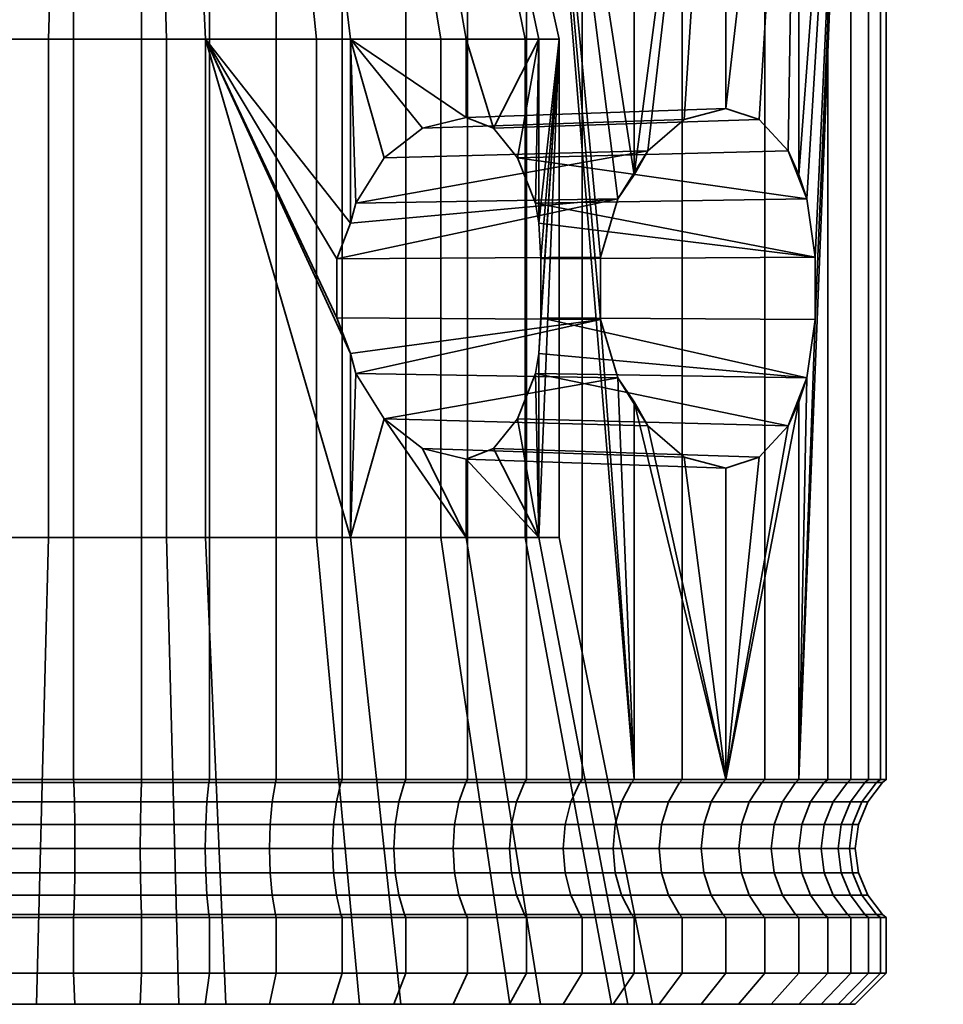
# Model space of a CAD drawing. Units: millimetres. Extents: x -250 to 250, y 28 to 528.
# Drawn here: x 116 to 145, y 28 to 59 of the extents above; entities that cross this region are included whole.
import ezdxf

# ---------------------------------------------------------------- set-up
doc = ezdxf.new("R2010")
doc.units = ezdxf.units.MM
doc.layers.add('kedersystem', color=4, linetype='Continuous', lineweight=35)

msp = doc.modelspace()

# ---------------------------------------------------------------- meshes
at = {"layer": 'kedersystem'}
mesh = msp.add_polyface(dxfattribs=at)
corners = [(133.719, 76.574, -48.582), (136.932, 76.574, -51.526), (137.327, 76.985, -51.164), (134.045, 76.985, -48.157), (139.585, 76.574, -54.984), (140.036, 76.985, -54.696), (141.597, 76.574, -58.849), (142.092, 76.985, -58.644), (133.726, 77.521, -58.716), (133.403, 78.021, -58.922), (134.825, 78.021, -61.654), (135.179, 77.521, -61.507), (142.907, 76.574, -63.005), (143.43, 76.985, -62.889), (135.751, 78.021, -64.592), (136.126, 77.521, -64.509), (143.476, 76.574, -67.326), (144.011, 76.985, -67.302), (136.153, 78.021, -67.645), (136.536, 77.521, -67.629), (143.286, 76.574, -71.679), (143.817, 76.985, -71.749), (136.019, 78.021, -70.722), (136.399, 77.521, -70.772), (142.343, 76.574, -75.934), (142.854, 76.985, -76.095), (135.352, 78.021, -73.729), (135.718, 77.521, -73.845), (140.675, 76.574, -79.96), (141.15, 76.985, -80.207), (134.173, 78.021, -76.575), (134.514, 77.521, -76.752), (138.334, 76.574, -83.635), (138.759, 76.985, -83.961), (132.518, 78.021, -79.173), (132.823, 77.521, -79.406), (135.39, 76.574, -86.848), (135.752, 76.985, -87.243), (131.932, 76.574, -89.501), (132.22, 76.985, -89.952), (140.675, 54.148, -79.96), (135.39, 54.148, -86.848), (138.334, 56.269, -83.635), (134.529, 78.021, -47.527), (137.913, 78.021, -50.628), (138.281, 79.226, -50.29), (134.833, 79.226, -47.131), (140.707, 78.021, -54.269), (141.128, 79.226, -54), (142.826, 78.021, -58.34), (143.287, 79.226, -58.149), (132.981, 79.226, -59.19), (134.363, 79.226, -61.845), (144.206, 78.021, -62.717), (144.694, 79.226, -62.609), (135.263, 79.226, -64.7), (144.805, 78.021, -67.268), (145.304, 79.226, -67.246), (135.654, 79.226, -67.667), (144.605, 78.021, -71.853), (145.1, 79.226, -71.918), (135.523, 79.226, -70.657), (143.611, 78.021, -76.334), (144.088, 79.226, -76.484), (134.876, 79.226, -73.579), (141.855, 78.021, -80.574), (142.298, 79.226, -80.805), (139.389, 78.021, -84.445), (136.288, 78.021, -87.829), (132.647, 78.021, -90.623)]
mesh.append_faces([[corners[k] for k in face] for face in [(0, 1, 2, 3), (1, 4, 5, 2), (4, 6, 7, 5), (8, 9, 10, 11), (6, 12, 13, 7), (11, 10, 14, 15), (12, 16, 17, 13), (15, 14, 18, 19), (16, 20, 21, 17), (19, 18, 22, 23), (20, 24, 25, 21), (23, 22, 26, 27), (24, 28, 29, 25), (27, 26, 30, 31), (28, 32, 33, 29), (31, 30, 34, 35), (32, 36, 37, 33), (36, 38, 39, 37), (43, 44, 45, 46), (3, 2, 44, 43), (44, 47, 48, 45), (2, 5, 47, 44), (47, 49, 50, 48), (5, 7, 49, 47), (51, 52, 10, 9), (49, 53, 54, 50), (7, 13, 53, 49), (52, 55, 14, 10), (53, 56, 57, 54), (13, 17, 56, 53), (55, 58, 18, 14), (56, 59, 60, 57), (17, 21, 59, 56), (58, 61, 22, 18), (59, 62, 63, 60), (21, 25, 62, 59), (61, 64, 26, 22), (62, 65, 66, 63), (25, 29, 65, 62), (29, 33, 67, 65), (33, 37, 68, 67), (37, 39, 69, 68)]])
mesh.append_faces([[corners[k] for k in face] for face in [(24, 40, 28), (28, 42, 32), (32, 41, 36)]], dxfattribs={"vtx0": -1})
mesh.append_faces([[corners[k] for k in face] for face in [(38, 36, 41)]], dxfattribs={"vtx2": -1})
mesh = msp.add_polyface(dxfattribs=at)
corners = [(108.933, 76.574, -45.319), (108.933, 34.735, -45.319), (113.089, 34.735, -44.009), (113.089, 76.574, -44.009), (117.41, 34.735, -43.44), (117.41, 76.574, -43.44), (119.59, 76.574, -93.392), (119.59, 34.735, -93.392), (115.237, 34.735, -93.202), (115.237, 76.574, -93.202), (110.982, 34.735, -92.259), (110.982, 76.574, -92.259), (106.956, 34.735, -90.591), (106.956, 76.574, -90.591), (110.709, 58.501, -56.187), (110.471, 51.319, -56.405), (110.05, 52.856, -56.79), (109.261, 54.105, -57.514), (106.996, 58.501, -59.589), (108.199, 54.916, -58.487), (106.996, 55.191, -59.589), (108.445, 66.717, -60.701), (111.69, 66.717, -57.727), (115.757, 66.717, -56.042), (115.362, 58.501, -54.26), (120.154, 66.717, -55.85), (120.393, 58.501, -54.04), (116.846, 66.717, -80.982), (112.648, 66.717, -79.658), (111.805, 58.501, -81.278), (116.607, 58.501, -82.792), (109.156, 66.717, -76.978), (107.809, 58.501, -78.212), (115.896, 67.444, -56.672), (112.037, 67.444, -58.27), (112.215, 67.501, -58.55), (115.968, 67.501, -56.995), (111.759, 67.029, -57.834), (115.784, 67.029, -56.167), (108.956, 67.444, -61.093), (109.219, 67.501, -61.295), (108.546, 67.029, -60.778), (107.027, 67.444, -64.799), (107.344, 67.501, -64.898), (106.413, 66.717, -64.605), (106.534, 67.029, -64.643), (107.386, 67.444, -73.019), (109.631, 67.444, -76.543), (109.875, 67.501, -76.319), (107.693, 67.501, -72.893), (106.791, 66.717, -73.266), (109.25, 67.029, -76.893), (106.908, 67.029, -73.217), (112.945, 67.444, -79.086), (113.099, 67.501, -78.792), (112.707, 67.029, -79.545), (116.93, 67.444, -80.343), (116.973, 67.501, -80.014), (116.862, 67.029, -80.855), (121.104, 67.444, -80.16), (121.032, 67.501, -79.837), (121.243, 66.717, -80.79), (121.216, 67.029, -80.665), (120.07, 67.444, -56.489), (120.027, 67.501, -56.818), (120.138, 67.029, -55.977), (115.833, 67.281, -56.385), (111.879, 67.281, -58.022), (108.723, 67.281, -60.914), (106.747, 67.281, -64.71), (107.115, 67.281, -73.132), (109.414, 67.281, -76.742), (112.81, 67.281, -79.347), (116.891, 67.281, -80.634), (121.167, 67.281, -80.447), (120.109, 67.281, -56.198)]
mesh.append_faces([[corners[k] for k in face] for face in [(0, 1, 2, 3), (3, 2, 4, 5), (6, 7, 8, 9), (9, 8, 10, 11), (11, 10, 12, 13), (21, 22, 14, 18), (22, 23, 24, 14), (23, 25, 26, 24), (27, 28, 29, 30), (28, 31, 32, 29), (33, 34, 35, 36), (23, 22, 37, 38), (34, 39, 40, 35), (22, 21, 41, 37), (39, 42, 43, 40), (21, 44, 45, 41), (46, 47, 48, 49), (50, 31, 51, 52), (47, 53, 54, 48), (31, 28, 55, 51), (53, 56, 57, 54), (28, 27, 58, 55), (56, 59, 60, 57), (27, 61, 62, 58), (63, 33, 36, 64), (25, 23, 38, 65), (66, 67, 34, 33), (38, 37, 67, 66), (67, 68, 39, 34), (37, 41, 68, 67), (68, 69, 42, 39), (41, 45, 69, 68), (70, 71, 47, 46), (52, 51, 71, 70), (71, 72, 53, 47), (51, 55, 72, 71), (72, 73, 56, 53), (55, 58, 73, 72), (73, 74, 59, 56), (58, 62, 74, 73), (75, 66, 33, 63), (65, 38, 66, 75)]])
mesh.append_faces([[corners[k] for k in face] for face in [(14, 17, 18), (19, 18, 17)]], dxfattribs={"vtx0": -1, "vtx1": -1})
mesh.append_faces([[corners[k] for k in face] for face in [(14, 15, 16), (14, 16, 17)]], dxfattribs={"vtx0": -1, "vtx2": -1})
mesh.append_faces([[corners[k] for k in face] for face in [(19, 20, 18)]], dxfattribs={"vtx2": -1})
mesh = msp.add_polyface(dxfattribs=at)
corners = [(117.41, 76.574, -43.44), (117.41, 34.735, -43.44), (121.763, 34.735, -43.63), (121.763, 76.574, -43.63), (126.018, 34.735, -44.573), (126.018, 76.574, -44.573), (130.044, 34.735, -46.241), (130.044, 76.574, -46.241), (131.932, 76.574, -89.501), (131.932, 34.735, -89.501), (128.067, 34.735, -91.513), (128.067, 76.574, -91.513), (123.911, 34.735, -92.823), (123.911, 76.574, -92.823), (119.59, 34.735, -93.392), (119.59, 76.574, -93.392), (126.291, 58.501, -80.645), (126.291, 52.591, -80.645), (126.464, 53.23, -80.486), (127.374, 54.687, -79.653), (128.602, 55.643, -78.527), (130.004, 55.982, -77.243), (130.004, 58.501, -77.243), (121.638, 58.501, -82.572), (125.854, 51.447, -80.826), (135.823, 54.912, -86.375), (120.154, 66.717, -55.85), (124.352, 66.717, -57.174), (125.195, 58.501, -55.554), (120.393, 58.501, -54.04), (127.844, 66.717, -59.854), (129.191, 58.501, -58.62), (130.209, 66.717, -63.566), (131.896, 58.501, -62.867), (128.555, 66.717, -76.131), (125.31, 66.717, -79.105), (121.243, 66.717, -80.79), (116.846, 66.717, -80.982), (116.607, 58.501, -82.792), (121.104, 67.444, -80.16), (124.963, 67.444, -78.562), (124.785, 67.501, -78.282), (121.032, 67.501, -79.837), (125.241, 67.029, -78.998), (121.216, 67.029, -80.665), (128.044, 67.444, -75.739), (127.781, 67.501, -75.537), (128.454, 67.029, -76.054), (129.973, 67.444, -72.033), (129.656, 67.501, -71.934), (130.587, 66.717, -72.227), (130.466, 67.029, -72.189), (130.518, 67.444, -67.891), (130.187, 67.501, -67.906), (129.614, 67.444, -63.813), (129.307, 67.501, -63.939), (127.369, 67.444, -60.289), (127.125, 67.501, -60.513), (127.75, 67.029, -59.939), (130.092, 67.029, -63.615), (124.055, 67.444, -57.746), (123.901, 67.501, -58.04), (124.293, 67.029, -57.287), (120.07, 67.444, -56.489), (120.027, 67.501, -56.818), (120.138, 67.029, -55.977), (121.167, 67.281, -80.447), (125.121, 67.281, -78.81), (128.277, 67.281, -75.918), (130.253, 67.281, -72.122), (129.885, 67.281, -63.7), (127.586, 67.281, -60.09), (124.19, 67.281, -57.485), (120.109, 67.281, -56.198)]
mesh.append_faces([[corners[k] for k in face] for face in [(0, 1, 2, 3), (3, 2, 4, 5), (5, 4, 6, 7), (8, 9, 10, 11), (11, 10, 12, 13), (13, 12, 14, 15), (26, 27, 28, 29), (27, 30, 31, 28), (30, 32, 33, 31), (34, 35, 16, 22), (35, 36, 23, 16), (36, 37, 38, 23), (39, 40, 41, 42), (36, 35, 43, 44), (40, 45, 46, 41), (35, 34, 47, 43), (45, 48, 49, 46), (34, 50, 51, 47), (48, 52, 53, 49), (52, 54, 55, 53), (54, 56, 57, 55), (32, 30, 58, 59), (56, 60, 61, 57), (30, 27, 62, 58), (60, 63, 64, 61), (27, 26, 65, 62), (66, 67, 40, 39), (44, 43, 67, 66), (67, 68, 45, 40), (43, 47, 68, 67), (68, 69, 48, 45), (47, 51, 69, 68), (70, 71, 56, 54), (59, 58, 71, 70), (71, 72, 60, 56), (58, 62, 72, 71), (72, 73, 63, 60), (62, 65, 73, 72)]])
mesh.append_faces([[corners[k] for k in face] for face in [(16, 21, 22), (23, 17, 16)]], dxfattribs={"vtx0": -1})
mesh.append_faces([[corners[k] for k in face] for face in [(16, 18, 19), (16, 19, 20), (16, 20, 21), (23, 24, 17)]], dxfattribs={"vtx0": -1, "vtx2": -1})
mesh.append_faces([[corners[k] for k in face] for face in [(16, 17, 18), (25, 19, 18)]], dxfattribs={"vtx2": -1})
mesh = msp.add_polyface(dxfattribs=at)
corners = [(142.343, 76.574, -75.934), (140.675, 34.735, -79.96), (141.198, 49.502, -78.698), (141.198, 51.499, -78.698), (140.929, 53.377, -79.346), (140.675, 54.148, -79.96), (131.932, 76.574, -89.501), (135.39, 54.148, -86.848), (134.863, 53.377, -87.252), (134.306, 51.499, -87.68), (134.306, 49.502, -87.68), (135.39, 34.735, -86.848), (130.044, 76.574, -46.241), (130.044, 34.735, -46.241), (133.719, 34.735, -48.582), (133.719, 76.574, -48.582), (136.932, 34.735, -51.526), (136.932, 76.574, -51.526), (139.585, 34.735, -54.984), (139.585, 76.574, -54.984), (141.597, 34.735, -58.849), (141.597, 76.574, -58.849), (142.907, 34.735, -63.005), (142.907, 76.574, -63.005), (143.476, 34.735, -67.326), (143.476, 76.574, -67.326), (143.286, 34.735, -71.679), (143.286, 76.574, -71.679), (142.343, 34.735, -75.934), (140.675, 76.574, -79.96), (140.331, 54.912, -80.501), (139.397, 55.916, -81.966), (138.334, 56.269, -83.635), (138.334, 76.574, -83.635), (136.997, 55.916, -85.094), (135.823, 54.912, -86.375), (132.986, 58.501, -67.784), (132.329, 58.501, -72.776), (132.329, 52.591, -72.776), (132.391, 51.447, -72.308), (130.004, 58.501, -77.243), (130.881, 55.643, -75.557), (131.651, 54.687, -74.079), (132.22, 53.23, -72.985), (130.004, 55.982, -77.243), (126.464, 53.23, -80.486), (128.602, 55.643, -78.527), (127.374, 54.687, -79.653), (130.209, 66.717, -63.566), (131.162, 66.717, -67.863), (131.896, 58.501, -62.867), (130.587, 66.717, -72.227), (128.555, 66.717, -76.131), (131.035, 67.029, -67.869), (130.466, 67.029, -72.189), (130.092, 67.029, -63.615), (130.253, 67.281, -72.122), (130.812, 67.281, -67.878), (130.518, 67.444, -67.891), (129.973, 67.444, -72.033), (129.885, 67.281, -63.7), (129.614, 67.444, -63.813)]
mesh.append_faces([[corners[k] for k in face] for face in [(12, 13, 14, 15), (15, 14, 16, 17), (17, 16, 18, 19), (19, 18, 20, 21), (21, 20, 22, 23), (23, 22, 24, 25), (25, 24, 26, 27), (27, 26, 28, 0), (31, 41, 44, 32), (30, 42, 41, 31), (34, 46, 47, 35), (32, 44, 46, 34), (48, 49, 36, 50), (49, 51, 37, 36), (51, 52, 40, 37), (51, 49, 53, 54), (49, 48, 55, 53), (56, 57, 58, 59), (54, 53, 57, 56), (57, 60, 61, 58), (53, 55, 60, 57)]])
mesh.append_faces([[corners[k] for k in face] for face in [(37, 43, 38), (41, 40, 44), (4, 30, 5), (35, 8, 7)]], dxfattribs={"vtx0": -1})
mesh.append_faces([[corners[k] for k in face] for face in [(0, 1, 2), (6, 10, 11)]], dxfattribs={"vtx0": -1, "vtx1": -1, "vtx2": -1})
mesh.append_faces([[corners[k] for k in face] for face in [(0, 2, 3), (0, 3, 4), (0, 4, 5), (6, 7, 8), (6, 8, 9), (6, 9, 10), (29, 30, 31), (29, 31, 32), (33, 34, 35), (33, 35, 7), (36, 38, 39), (37, 41, 42), (37, 42, 43), (4, 42, 30), (35, 45, 8)]], dxfattribs={"vtx0": -1, "vtx2": -1})
mesh.append_faces([[corners[k] for k in face] for face in [(37, 40, 41)]], dxfattribs={"vtx1": -1, "vtx2": -1})
mesh.append_faces([[corners[k] for k in face] for face in [(29, 5, 30), (33, 32, 34), (36, 37, 38), (4, 43, 42)]], dxfattribs={"vtx2": -1})
mesh = msp.add_polyface(dxfattribs=at)
corners = [(142.343, 76.574, -75.934), (142.343, 34.735, -75.934), (140.675, 34.735, -79.96), (140.929, 47.624, -79.346), (141.198, 49.502, -78.698), (140.675, 46.853, -79.96), (131.932, 76.574, -89.501), (135.39, 34.735, -86.848), (131.932, 34.735, -89.501), (134.306, 49.502, -87.68), (134.863, 47.624, -87.252), (135.39, 46.853, -86.848), (138.334, 34.735, -83.635), (138.334, 44.732, -83.635), (139.397, 45.085, -81.966), (140.331, 46.089, -80.501), (135.823, 46.089, -86.375), (136.997, 45.085, -85.094), (133.645, 34.642, -48.678), (136.842, 34.642, -51.608), (136.932, 34.735, -51.526), (133.719, 34.735, -48.582), (139.482, 34.642, -55.049), (139.585, 34.735, -54.984), (141.485, 34.642, -58.895), (141.597, 34.735, -58.849), (142.789, 34.642, -63.031), (142.907, 34.735, -63.005), (143.355, 34.642, -67.331), (143.476, 34.735, -67.326), (143.166, 34.642, -71.663), (143.286, 34.735, -71.679), (142.227, 34.642, -75.897), (140.568, 34.642, -79.904), (138.238, 34.642, -83.561), (135.308, 34.642, -86.758), (131.867, 34.642, -89.398), (132.986, 58.501, -67.784), (132.329, 42.501, -72.776), (132.986, 42.501, -67.784), (141.198, 51.499, -78.698), (132.391, 51.447, -72.308), (132.329, 52.591, -72.776), (132.22, 53.23, -72.985), (140.929, 53.377, -79.346), (132.391, 49.554, -72.308), (132.22, 47.771, -72.985), (132.329, 48.411, -72.776), (131.651, 46.314, -74.079), (130.881, 45.358, -75.557), (130.004, 45.019, -77.243), (128.602, 45.358, -78.527), (131.896, 42.501, -62.867), (135.979, 27.521, -67.653), (134.664, 27.521, -61.721), (135.186, 27.521, -73.677), (141.044, 34.021, -59.078), (142.324, 34.021, -63.134), (142.879, 34.021, -67.352), (141.773, 34.021, -75.754), (140.145, 34.021, -79.684), (137.859, 34.021, -83.271)]
mesh.append_faces([[corners[k] for k in face] for face in [(18, 19, 20, 21), (19, 22, 23, 20), (22, 24, 25, 23), (24, 26, 27, 25), (26, 28, 29, 27), (28, 30, 31, 29), (30, 32, 1, 31), (32, 33, 2, 1), (33, 34, 12, 2), (34, 35, 7, 12), (35, 36, 8, 7), (4, 45, 41, 40), (14, 49, 48, 15), (13, 50, 49, 14), (17, 51, 50, 13), (52, 39, 53, 54), (39, 38, 55, 53), (56, 57, 26, 24), (57, 58, 28, 26), (59, 60, 33, 32), (60, 61, 34, 33)]])
mesh.append_faces([[corners[k] for k in face] for face in [(3, 2, 5), (6, 7, 8), (7, 10, 11), (12, 5, 2), (12, 17, 13), (37, 38, 39), (40, 43, 44), (3, 45, 4), (15, 3, 5), (10, 16, 11)]], dxfattribs={"vtx0": -1})
mesh.append_faces([[corners[k] for k in face] for face in [(7, 9, 10), (12, 14, 15), (12, 15, 5), (12, 11, 16), (12, 16, 17), (40, 42, 43), (3, 47, 45), (15, 46, 3)]], dxfattribs={"vtx0": -1, "vtx2": -1})
mesh.append_faces([[corners[k] for k in face] for face in [(3, 4, 2)]], dxfattribs={"vtx1": -1, "vtx2": -1})
mesh.append_faces([[corners[k] for k in face] for face in [(0, 1, 2), (12, 13, 14), (12, 7, 11), (40, 41, 42), (3, 46, 47), (15, 48, 46)]], dxfattribs={"vtx2": -1})
mesh = msp.add_polyface(dxfattribs=at)
corners = [(101.692, 34.642, -50.074), (105.133, 34.642, -47.434), (105.068, 34.735, -47.331), (101.61, 34.735, -49.984), (108.979, 34.642, -45.431), (108.933, 34.735, -45.319), (113.115, 34.642, -44.127), (113.089, 34.735, -44.009), (117.415, 34.642, -43.561), (117.41, 34.735, -43.44), (119.585, 34.642, -93.271), (115.253, 34.642, -93.082), (115.237, 34.735, -93.202), (119.59, 34.735, -93.392), (111.019, 34.642, -92.143), (110.982, 34.735, -92.259), (107.012, 34.642, -90.484), (106.956, 34.735, -90.591), (103.355, 34.642, -88.154), (103.281, 34.735, -88.25), (110.05, 52.856, -56.79), (103.815, 52.751, -52.236), (103.204, 53.948, -53.033), (109.261, 54.105, -57.514), (110.471, 51.319, -56.405), (104.141, 51.282, -51.812), (110.471, 49.682, -56.405), (104.141, 49.719, -51.812), (110.05, 48.145, -56.79), (103.815, 48.251, -52.236), (109.261, 46.896, -57.514), (103.204, 47.053, -53.033), (108.199, 46.085, -58.487), (102.38, 46.272, -54.107), (106.996, 45.81, -59.589), (101.443, 46.001, -55.328), (106.243, 46.085, -61.036), (100.506, 46.272, -56.549), (105.578, 46.896, -62.313), (99.682, 47.053, -57.622), (110.709, 58.501, -56.187), (110.709, 42.501, -56.187), (106.996, 42.501, -59.589), (104.671, 42.501, -64.056), (105.084, 48.145, -63.263), (104.671, 58.501, -64.056), (104.82, 51.319, -63.77), (104.82, 49.682, -63.77), (109.099, 27.521, -53.66), (104.619, 27.521, -57.765), (115.362, 42.501, -54.26), (114.713, 27.521, -51.335), (120.393, 42.501, -54.04), (120.784, 27.521, -51.07), (116.607, 42.501, -82.792), (111.805, 42.501, -81.278), (110.421, 27.521, -83.935), (116.216, 27.521, -85.762), (107.809, 42.501, -78.212), (105.601, 27.521, -80.236), (105.104, 42.501, -73.965), (102.336, 27.521, -75.111), (104.014, 42.501, -69.048), (101.021, 27.521, -69.179), (101.814, 27.521, -63.155), (115.362, 58.501, -54.26), (120.393, 58.501, -54.04), (116.607, 58.501, -82.792), (111.805, 58.501, -81.278), (107.809, 58.501, -78.212), (105.104, 58.501, -73.965), (104.014, 58.501, -69.048)]
mesh.append_faces([[corners[k] for k in face] for face in [(0, 1, 2, 3), (1, 4, 5, 2), (4, 6, 7, 5), (6, 8, 9, 7), (10, 11, 12, 13), (11, 14, 15, 12), (14, 16, 17, 15), (16, 18, 19, 17), (20, 21, 22, 23), (24, 25, 21, 20), (26, 27, 25, 24), (28, 29, 27, 26), (30, 31, 29, 28), (32, 33, 31, 30), (34, 35, 33, 32), (36, 37, 35, 34), (38, 39, 37, 36), (42, 41, 48, 49), (41, 50, 51, 48), (50, 52, 53, 51), (54, 55, 56, 57), (55, 58, 59, 56), (58, 60, 61, 59), (60, 62, 63, 61), (43, 42, 49, 64), (40, 65, 50, 41), (65, 66, 52, 50), (67, 68, 55, 54), (68, 69, 58, 55), (69, 70, 60, 58), (70, 71, 62, 60), (71, 45, 43, 62)]])
mesh.append_faces([[corners[k] for k in face] for face in [(42, 36, 34)]], dxfattribs={"vtx0": -1})
mesh.append_faces([[corners[k] for k in face] for face in [(45, 46, 43)]], dxfattribs={"vtx0": -1, "vtx1": -1})
mesh.append_faces([[corners[k] for k in face] for face in [(40, 26, 24), (41, 34, 32), (41, 32, 30), (41, 30, 28), (41, 28, 26), (42, 44, 38), (42, 38, 36), (43, 46, 47), (43, 47, 44)]], dxfattribs={"vtx0": -1, "vtx2": -1})
mesh.append_faces([[corners[k] for k in face] for face in [(40, 41, 26), (42, 43, 44)]], dxfattribs={"vtx1": -1, "vtx2": -1})
mesh.append_faces([[corners[k] for k in face] for face in [(41, 42, 34)]], dxfattribs={"vtx2": -1})
mesh = msp.add_polyface(dxfattribs=at)
corners = [(117.415, 34.642, -43.561), (121.747, 34.642, -43.75), (121.763, 34.735, -43.63), (117.41, 34.735, -43.44), (125.981, 34.642, -44.689), (126.018, 34.735, -44.573), (129.988, 34.642, -46.348), (130.044, 34.735, -46.241), (133.645, 34.642, -48.678), (133.719, 34.735, -48.582), (131.867, 34.642, -89.398), (128.021, 34.642, -91.401), (128.067, 34.735, -91.513), (131.932, 34.735, -89.501), (123.885, 34.642, -92.705), (123.911, 34.735, -92.823), (119.585, 34.642, -93.271), (119.59, 34.735, -93.392), (132.986, 58.501, -67.784), (132.391, 51.447, -72.308), (132.391, 49.554, -72.308), (132.329, 48.411, -72.776), (132.329, 42.501, -72.776), (132.22, 47.771, -72.985), (131.651, 46.314, -74.079), (130.881, 45.358, -75.557), (130.004, 45.019, -77.243), (130.004, 42.501, -77.243), (128.602, 45.358, -78.527), (127.374, 46.314, -79.653), (126.291, 42.501, -80.645), (126.464, 47.771, -80.486), (126.291, 48.411, -80.645), (121.638, 58.501, -82.572), (121.638, 42.501, -82.572), (125.854, 49.554, -80.826), (125.854, 51.447, -80.826), (135.823, 46.089, -86.375), (136.997, 45.085, -85.094), (134.863, 47.624, -87.252), (134.306, 49.502, -87.68), (134.306, 51.499, -87.68), (134.863, 53.377, -87.252), (126.464, 53.23, -80.486), (126.291, 52.591, -80.645), (120.393, 42.501, -54.04), (125.195, 42.501, -55.554), (126.579, 27.521, -52.897), (120.784, 27.521, -51.07), (129.191, 42.501, -58.62), (131.399, 27.521, -56.596), (131.896, 42.501, -62.867), (134.664, 27.521, -61.721), (132.381, 27.521, -79.067), (135.186, 27.521, -73.677), (127.901, 27.521, -83.172), (122.287, 27.521, -85.497), (116.607, 42.501, -82.792), (116.216, 27.521, -85.762), (120.393, 58.501, -54.04), (125.195, 58.501, -55.554), (129.191, 58.501, -58.62), (131.896, 58.501, -62.867), (132.986, 42.501, -67.784), (116.607, 58.501, -82.792)]
mesh.append_faces([[corners[k] for k in face] for face in [(0, 1, 2, 3), (1, 4, 5, 2), (4, 6, 7, 5), (6, 8, 9, 7), (10, 11, 12, 13), (11, 14, 15, 12), (14, 16, 17, 15), (37, 29, 28, 38), (41, 36, 35, 40), (45, 46, 47, 48), (46, 49, 50, 47), (49, 51, 52, 50), (22, 27, 53, 54), (27, 30, 55, 53), (30, 34, 56, 55), (34, 57, 58, 56), (59, 60, 46, 45), (60, 61, 49, 46), (61, 62, 51, 49), (62, 18, 63, 51), (33, 64, 57, 34)]])
mesh.append_faces([[corners[k] for k in face] for face in [(22, 26, 27), (30, 31, 32), (40, 31, 39), (42, 36, 41)]], dxfattribs={"vtx0": -1})
mesh.append_faces([[corners[k] for k in face] for face in [(27, 29, 30)]], dxfattribs={"vtx0": -1, "vtx1": -1})
mesh.append_faces([[corners[k] for k in face] for face in [(18, 19, 20), (18, 20, 21), (18, 21, 22), (22, 23, 24), (22, 24, 25), (22, 25, 26), (27, 28, 29), (30, 29, 31), (33, 30, 32), (33, 32, 35), (33, 35, 36), (39, 29, 37), (40, 32, 31), (42, 44, 36)]], dxfattribs={"vtx0": -1, "vtx2": -1})
mesh.append_faces([[corners[k] for k in face] for face in [(26, 28, 27)]], dxfattribs={"vtx1": -1})
mesh.append_faces([[corners[k] for k in face] for face in [(22, 21, 23), (33, 34, 30), (39, 31, 29), (40, 35, 32), (42, 43, 44)]], dxfattribs={"vtx2": -1})
mesh = msp.add_polyface(dxfattribs=at)
corners = [(108.933, 30.306, -45.319), (108.933, 28.521, -45.319), (113.089, 28.521, -44.009), (113.089, 30.306, -44.009), (117.41, 28.521, -43.44), (117.41, 30.306, -43.44), (119.59, 30.306, -93.392), (119.59, 28.521, -93.392), (115.237, 28.521, -93.202), (115.237, 30.306, -93.202), (110.982, 28.521, -92.259), (110.982, 30.306, -92.259), (113.115, 30.399, -44.127), (108.979, 30.399, -45.431), (117.415, 30.399, -43.561), (115.253, 30.399, -93.082), (119.585, 30.399, -93.271), (111.019, 30.399, -92.143), (113.306, 27.521, -44.989), (109.317, 27.521, -46.246), (109.099, 27.521, -53.66), (110.421, 27.521, -83.935), (107.42, 27.521, -89.701), (111.284, 27.521, -91.302), (115.368, 27.521, -92.207), (116.216, 27.521, -85.762), (119.547, 27.521, -92.389), (120.784, 27.521, -51.07), (117.453, 27.521, -44.443), (114.713, 27.521, -51.335), (113.218, 31.021, -44.593), (109.162, 31.021, -45.872), (113.283, 31.744, -44.885), (109.276, 31.744, -46.148), (113.305, 32.521, -44.985), (109.316, 32.521, -46.243), (113.283, 33.297, -44.885), (109.276, 33.297, -46.148), (113.218, 34.021, -44.593), (109.162, 34.021, -45.872), (113.115, 34.642, -44.127), (108.979, 34.642, -45.431), (117.436, 31.021, -44.037), (117.449, 31.744, -44.337), (117.453, 32.521, -44.439), (117.449, 33.297, -44.337), (117.436, 34.021, -44.037), (117.415, 34.642, -43.561), (115.315, 31.021, -92.609), (119.564, 31.021, -92.795), (115.354, 31.744, -92.312), (119.551, 31.744, -92.495), (115.367, 32.521, -92.211), (119.547, 32.521, -92.393), (115.354, 33.297, -92.312), (119.551, 33.297, -92.495), (115.315, 34.021, -92.609), (119.564, 34.021, -92.795), (115.253, 34.642, -93.082), (119.585, 34.642, -93.271), (111.162, 31.021, -91.689), (111.252, 31.744, -91.403), (111.283, 32.521, -91.305), (111.252, 33.297, -91.403), (111.162, 34.021, -91.689), (111.019, 34.642, -92.143), (107.371, 31.744, -89.795), (107.418, 32.521, -89.704), (107.371, 33.297, -89.795), (107.232, 34.021, -90.061)]
mesh.append_faces([[corners[k] for k in face] for face in [(0, 1, 2, 3), (3, 2, 4, 5), (6, 7, 8, 9), (9, 8, 10, 11), (3, 12, 13, 0), (5, 14, 12, 3), (9, 15, 16, 6), (11, 17, 15, 9), (26, 24, 8, 7), (24, 23, 10, 8), (19, 18, 2, 1), (18, 28, 4, 2), (13, 12, 30, 31), (31, 30, 32, 33), (33, 32, 34, 35), (35, 34, 36, 37), (37, 36, 38, 39), (39, 38, 40, 41), (12, 14, 42, 30), (30, 42, 43, 32), (32, 43, 44, 34), (34, 44, 45, 36), (36, 45, 46, 38), (38, 46, 47, 40), (16, 15, 48, 49), (49, 48, 50, 51), (51, 50, 52, 53), (53, 52, 54, 55), (55, 54, 56, 57), (57, 56, 58, 59), (15, 17, 60, 48), (48, 60, 61, 50), (50, 61, 62, 52), (52, 62, 63, 54), (54, 63, 64, 56), (56, 64, 65, 58), (61, 66, 67, 62), (62, 67, 68, 63), (63, 68, 69, 64)]])
mesh.append_faces([[corners[k] for k in face] for face in [(21, 24, 25), (27, 28, 29), (29, 18, 20)]], dxfattribs={"vtx0": -1, "vtx1": -1})
mesh.append_faces([[corners[k] for k in face] for face in [(21, 22, 23), (21, 23, 24), (25, 24, 26), (29, 28, 18)]], dxfattribs={"vtx0": -1, "vtx2": -1})
mesh.append_faces([[corners[k] for k in face] for face in [(18, 19, 20)]], dxfattribs={"vtx1": -1, "vtx2": -1})
mesh = msp.add_polyface(dxfattribs=at)
corners = [(117.41, 30.306, -43.44), (117.41, 28.521, -43.44), (121.763, 28.521, -43.63), (121.763, 30.306, -43.63), (126.018, 28.521, -44.573), (126.018, 30.306, -44.573), (128.067, 30.306, -91.513), (128.067, 28.521, -91.513), (123.911, 28.521, -92.823), (123.911, 30.306, -92.823), (119.59, 28.521, -93.392), (119.59, 30.306, -93.392), (121.747, 30.399, -43.75), (117.415, 30.399, -43.561), (125.981, 30.399, -44.689), (123.885, 30.399, -92.705), (128.021, 30.399, -91.401), (119.585, 30.399, -93.271), (116.216, 27.521, -85.762), (119.547, 27.521, -92.389), (122.287, 27.521, -85.497), (123.694, 27.521, -91.843), (127.683, 27.521, -90.586), (127.901, 27.521, -83.172), (125.716, 27.521, -45.53), (121.632, 27.521, -44.625), (120.784, 27.521, -51.07), (117.453, 27.521, -44.443), (126.579, 27.521, -52.897), (129.58, 27.521, -47.131), (121.685, 31.021, -44.223), (117.436, 31.021, -44.037), (121.646, 31.744, -44.52), (117.449, 31.744, -44.337), (121.633, 32.521, -44.621), (117.453, 32.521, -44.439), (121.646, 33.297, -44.52), (117.449, 33.297, -44.337), (121.685, 34.021, -44.223), (117.436, 34.021, -44.037), (121.747, 34.642, -43.75), (117.415, 34.642, -43.561), (125.838, 31.021, -45.143), (125.748, 31.744, -45.429), (125.717, 32.521, -45.527), (125.748, 33.297, -45.429), (125.838, 34.021, -45.143), (125.981, 34.642, -44.689), (129.629, 31.744, -47.037), (129.582, 32.521, -47.128), (129.629, 33.297, -47.037), (123.782, 31.021, -92.24), (127.838, 31.021, -90.96), (123.717, 31.744, -91.947), (127.724, 31.744, -90.684), (123.695, 32.521, -91.847), (127.684, 32.521, -90.589), (123.717, 33.297, -91.947), (127.724, 33.297, -90.684), (123.782, 34.021, -92.24), (127.838, 34.021, -90.96), (123.885, 34.642, -92.705), (128.021, 34.642, -91.401), (119.564, 31.021, -92.795), (119.551, 31.744, -92.495), (119.547, 32.521, -92.393), (119.551, 33.297, -92.495), (119.564, 34.021, -92.795), (119.585, 34.642, -93.271)]
mesh.append_faces([[corners[k] for k in face] for face in [(0, 1, 2, 3), (3, 2, 4, 5), (6, 7, 8, 9), (9, 8, 10, 11), (3, 12, 13, 0), (5, 14, 12, 3), (9, 15, 16, 6), (11, 17, 15, 9), (22, 21, 8, 7), (21, 19, 10, 8), (27, 25, 2, 1), (25, 24, 4, 2), (13, 12, 30, 31), (31, 30, 32, 33), (33, 32, 34, 35), (35, 34, 36, 37), (37, 36, 38, 39), (39, 38, 40, 41), (12, 14, 42, 30), (30, 42, 43, 32), (32, 43, 44, 34), (34, 44, 45, 36), (36, 45, 46, 38), (38, 46, 47, 40), (43, 48, 49, 44), (44, 49, 50, 45), (16, 15, 51, 52), (52, 51, 53, 54), (54, 53, 55, 56), (56, 55, 57, 58), (58, 57, 59, 60), (60, 59, 61, 62), (15, 17, 63, 51), (51, 63, 64, 53), (53, 64, 65, 55), (55, 65, 66, 57), (57, 66, 67, 59), (59, 67, 68, 61)]])
mesh.append_faces([[corners[k] for k in face] for face in [(18, 19, 20), (28, 24, 26)]], dxfattribs={"vtx0": -1, "vtx1": -1})
mesh.append_faces([[corners[k] for k in face] for face in [(20, 19, 21), (20, 21, 22), (22, 23, 20), (26, 25, 27), (28, 29, 24)]], dxfattribs={"vtx0": -1, "vtx2": -1})
mesh.append_faces([[corners[k] for k in face] for face in [(24, 25, 26)]], dxfattribs={"vtx1": -1, "vtx2": -1})
mesh = msp.add_polyface(dxfattribs=at)
corners = [(135.39, 30.306, -86.848), (135.39, 28.521, -86.848), (131.932, 28.521, -89.501), (131.932, 30.306, -89.501), (126.018, 30.306, -44.573), (126.018, 28.521, -44.573), (130.044, 28.521, -46.241), (130.044, 30.306, -46.241), (133.719, 28.521, -48.582), (133.719, 30.306, -48.582), (128.067, 28.521, -91.513), (128.067, 30.306, -91.513), (129.988, 30.399, -46.348), (125.981, 30.399, -44.689), (133.645, 30.399, -48.678), (131.867, 30.399, -89.398), (135.308, 30.399, -86.758), (128.021, 30.399, -91.401), (134.712, 27.521, -86.108), (135.186, 27.521, -73.677), (132.381, 27.521, -79.067), (131.393, 27.521, -88.654), (127.901, 27.521, -83.172), (127.683, 27.521, -90.586), (134.664, 27.521, -61.721), (133.108, 27.521, -49.379), (131.399, 27.521, -56.596), (129.58, 27.521, -47.131), (126.579, 27.521, -52.897), (135.979, 27.521, -67.653), (125.716, 27.521, -45.53), (129.768, 31.021, -46.771), (125.838, 31.021, -45.143), (129.629, 31.744, -47.037), (125.748, 31.744, -45.429), (125.748, 33.297, -45.429), (129.629, 33.297, -47.037), (129.768, 34.021, -46.771), (125.838, 34.021, -45.143), (129.988, 34.642, -46.348), (125.981, 34.642, -44.689), (133.355, 31.021, -49.057), (133.173, 31.744, -49.294), (133.11, 32.521, -49.376), (129.582, 32.521, -47.128), (133.173, 33.297, -49.294), (133.355, 34.021, -49.057), (133.645, 34.642, -48.678), (136.491, 31.021, -51.93), (136.27, 31.744, -52.133), (136.195, 32.521, -52.202), (136.27, 33.297, -52.133), (136.491, 34.021, -51.93), (131.611, 31.021, -88.996), (134.986, 31.021, -86.407), (131.45, 31.744, -88.744), (134.783, 31.744, -86.186), (131.395, 32.521, -88.657), (134.714, 32.521, -86.111), (131.45, 33.297, -88.744), (134.783, 33.297, -86.186), (131.611, 34.021, -88.996), (134.986, 34.021, -86.407), (131.867, 34.642, -89.398), (135.308, 34.642, -86.758), (127.838, 31.021, -90.96), (127.724, 31.744, -90.684), (127.684, 32.521, -90.589), (127.724, 33.297, -90.684), (127.838, 34.021, -90.96), (128.021, 34.642, -91.401)]
mesh.append_faces([[corners[k] for k in face] for face in [(0, 1, 2, 3), (4, 5, 6, 7), (7, 6, 8, 9), (3, 2, 10, 11), (7, 12, 13, 4), (9, 14, 12, 7), (3, 15, 16, 0), (11, 17, 15, 3), (30, 27, 6, 5), (27, 25, 8, 6), (18, 21, 2, 1), (21, 23, 10, 2), (13, 12, 31, 32), (32, 31, 33, 34), (35, 36, 37, 38), (38, 37, 39, 40), (12, 14, 41, 31), (31, 41, 42, 33), (33, 42, 43, 44), (44, 43, 45, 36), (36, 45, 46, 37), (37, 46, 47, 39), (41, 48, 49, 42), (42, 49, 50, 43), (43, 50, 51, 45), (45, 51, 52, 46), (16, 15, 53, 54), (54, 53, 55, 56), (56, 55, 57, 58), (58, 57, 59, 60), (60, 59, 61, 62), (62, 61, 63, 64), (15, 17, 65, 53), (53, 65, 66, 55), (55, 66, 67, 57), (57, 67, 68, 59), (59, 68, 69, 61), (61, 69, 70, 63)]])
mesh.append_faces([[corners[k] for k in face] for face in [(18, 20, 21), (21, 22, 23), (24, 25, 26), (26, 27, 28), (29, 25, 24)]], dxfattribs={"vtx0": -1, "vtx1": -1})
mesh.append_faces([[corners[k] for k in face] for face in [(18, 19, 20), (21, 20, 22), (26, 25, 27)]], dxfattribs={"vtx0": -1, "vtx2": -1})
mesh = msp.add_polyface(dxfattribs=at)
corners = [(133.719, 30.306, -48.582), (133.719, 28.521, -48.582), (136.932, 28.521, -51.526), (136.932, 30.306, -51.526), (139.585, 28.521, -54.984), (139.585, 30.306, -54.984), (140.675, 30.306, -79.96), (140.675, 28.521, -79.96), (138.334, 28.521, -83.635), (138.334, 30.306, -83.635), (135.39, 28.521, -86.848), (135.39, 30.306, -86.848), (136.842, 30.399, -51.608), (133.645, 30.399, -48.678), (139.482, 30.399, -55.049), (141.597, 30.306, -58.849), (141.485, 30.399, -58.895), (138.238, 30.399, -83.561), (140.568, 30.399, -79.904), (135.308, 30.399, -86.758), (135.979, 27.521, -67.653), (135.186, 27.521, -73.677), (134.712, 27.521, -86.108), (137.537, 27.521, -83.024), (139.785, 27.521, -79.496), (138.738, 27.521, -55.523), (136.192, 27.521, -52.204), (140.67, 27.521, -59.233), (133.108, 27.521, -49.379), (141.597, 28.521, -58.849), (136.491, 31.021, -51.93), (133.355, 31.021, -49.057), (133.355, 34.021, -49.057), (136.491, 34.021, -51.93), (136.842, 34.642, -51.608), (133.645, 34.642, -48.678), (139.08, 31.021, -55.305), (138.828, 31.744, -55.466), (136.27, 31.744, -52.133), (138.741, 32.521, -55.521), (136.195, 32.521, -52.202), (138.828, 33.297, -55.466), (136.27, 33.297, -52.133), (139.08, 34.021, -55.305), (139.482, 34.642, -55.049), (141.044, 31.021, -59.078), (140.768, 31.744, -59.192), (140.673, 32.521, -59.232), (140.768, 33.297, -59.192), (141.044, 34.021, -59.078), (141.485, 34.642, -58.895), (137.859, 31.021, -83.271), (140.145, 31.021, -79.684), (137.622, 31.744, -83.089), (139.879, 31.744, -79.545), (137.54, 32.521, -83.026), (139.788, 32.521, -79.498), (137.622, 33.297, -83.089), (139.879, 33.297, -79.545), (137.859, 34.021, -83.271), (140.145, 34.021, -79.684), (134.986, 31.021, -86.407), (134.783, 31.744, -86.186), (134.714, 32.521, -86.111), (134.783, 33.297, -86.186), (134.986, 34.021, -86.407), (135.308, 34.642, -86.758), (138.238, 34.642, -83.561)]
mesh.append_faces([[corners[k] for k in face] for face in [(0, 1, 2, 3), (3, 2, 4, 5), (6, 7, 8, 9), (9, 8, 10, 11), (3, 12, 13, 0), (5, 14, 12, 3), (15, 16, 14, 5), (9, 17, 18, 6), (11, 19, 17, 9), (28, 26, 2, 1), (26, 25, 4, 2), (25, 27, 29, 4), (24, 23, 8, 7), (23, 22, 10, 8), (13, 12, 30, 31), (32, 33, 34, 35), (12, 14, 36, 30), (30, 36, 37, 38), (38, 37, 39, 40), (40, 39, 41, 42), (42, 41, 43, 33), (33, 43, 44, 34), (14, 16, 45, 36), (36, 45, 46, 37), (37, 46, 47, 39), (39, 47, 48, 41), (41, 48, 49, 43), (43, 49, 50, 44), (18, 17, 51, 52), (52, 51, 53, 54), (54, 53, 55, 56), (56, 55, 57, 58), (58, 57, 59, 60), (17, 19, 61, 51), (51, 61, 62, 53), (53, 62, 63, 55), (55, 63, 64, 57), (57, 64, 65, 59), (59, 65, 66, 67)]])
mesh.append_faces([[corners[k] for k in face] for face in [(23, 20, 22), (25, 24, 27)]], dxfattribs={"vtx0": -1, "vtx1": -1})
mesh.append_faces([[corners[k] for k in face] for face in [(23, 26, 20)]], dxfattribs={"vtx0": -1, "vtx1": -1, "vtx2": -1})
mesh.append_faces([[corners[k] for k in face] for face in [(23, 25, 26), (20, 26, 28)]], dxfattribs={"vtx0": -1, "vtx2": -1})
mesh.append_faces([[corners[k] for k in face] for face in [(20, 21, 22), (23, 24, 25)]], dxfattribs={"vtx1": -1, "vtx2": -1})
mesh = msp.add_polyface(dxfattribs=at)
corners = [(142.343, 30.306, -75.934), (142.343, 28.521, -75.934), (140.675, 28.521, -79.96), (140.675, 30.306, -79.96), (139.585, 30.306, -54.984), (139.585, 28.521, -54.984), (141.597, 28.521, -58.849), (141.597, 30.306, -58.849), (142.907, 28.521, -63.005), (142.907, 30.306, -63.005), (143.476, 28.521, -67.326), (143.476, 30.306, -67.326), (143.286, 28.521, -71.679), (143.286, 30.306, -71.679), (142.789, 30.399, -63.031), (141.485, 30.399, -58.895), (143.355, 30.399, -67.331), (143.166, 30.399, -71.663), (142.227, 30.399, -75.897), (140.568, 30.399, -79.904), (140.67, 27.521, -59.233), (139.785, 27.521, -79.496), (141.386, 27.521, -75.632), (141.927, 27.521, -63.222), (142.291, 27.521, -71.548), (142.473, 27.521, -67.369), (142.324, 31.021, -63.134), (141.044, 31.021, -59.078), (142.031, 31.744, -63.199), (140.768, 31.744, -59.192), (141.931, 32.521, -63.221), (140.673, 32.521, -59.232), (142.031, 33.297, -63.199), (140.768, 33.297, -59.192), (142.324, 34.021, -63.134), (141.044, 34.021, -59.078), (142.879, 31.021, -67.352), (142.579, 31.744, -67.365), (142.477, 32.521, -67.369), (142.579, 33.297, -67.365), (142.879, 34.021, -67.352), (142.693, 31.021, -71.601), (142.396, 31.744, -71.562), (142.295, 32.521, -71.549), (142.396, 33.297, -71.562), (142.693, 34.021, -71.601), (143.166, 34.642, -71.663), (143.355, 34.642, -67.331), (141.773, 31.021, -75.754), (141.487, 31.744, -75.664), (141.389, 32.521, -75.633), (141.487, 33.297, -75.664), (141.773, 34.021, -75.754), (142.227, 34.642, -75.897), (140.145, 31.021, -79.684), (139.879, 31.744, -79.545), (139.788, 32.521, -79.498), (139.879, 33.297, -79.545), (140.145, 34.021, -79.684)]
mesh.append_faces([[corners[k] for k in face] for face in [(0, 1, 2, 3), (4, 5, 6, 7), (7, 6, 8, 9), (9, 8, 10, 11), (11, 10, 12, 13), (13, 12, 1, 0), (9, 14, 15, 7), (11, 16, 14, 9), (13, 17, 16, 11), (0, 18, 17, 13), (3, 19, 18, 0), (20, 23, 8, 6), (23, 25, 10, 8), (25, 24, 12, 10), (24, 22, 1, 12), (22, 21, 2, 1), (15, 14, 26, 27), (27, 26, 28, 29), (29, 28, 30, 31), (31, 30, 32, 33), (33, 32, 34, 35), (14, 16, 36, 26), (26, 36, 37, 28), (28, 37, 38, 30), (30, 38, 39, 32), (32, 39, 40, 34), (16, 17, 41, 36), (36, 41, 42, 37), (37, 42, 43, 38), (38, 43, 44, 39), (39, 44, 45, 40), (40, 45, 46, 47), (17, 18, 48, 41), (41, 48, 49, 42), (42, 49, 50, 43), (43, 50, 51, 44), (44, 51, 52, 45), (45, 52, 53, 46), (18, 19, 54, 48), (48, 54, 55, 49), (49, 55, 56, 50), (50, 56, 57, 51), (51, 57, 58, 52)]])
mesh.append_faces([[corners[k] for k in face] for face in [(23, 24, 25)]], dxfattribs={"vtx0": -1})
mesh.append_faces([[corners[k] for k in face] for face in [(20, 22, 23)]], dxfattribs={"vtx0": -1, "vtx1": -1})
mesh.append_faces([[corners[k] for k in face] for face in [(20, 21, 22), (23, 22, 24)]], dxfattribs={"vtx0": -1, "vtx2": -1})

doc.saveas('drawing.dxf')
